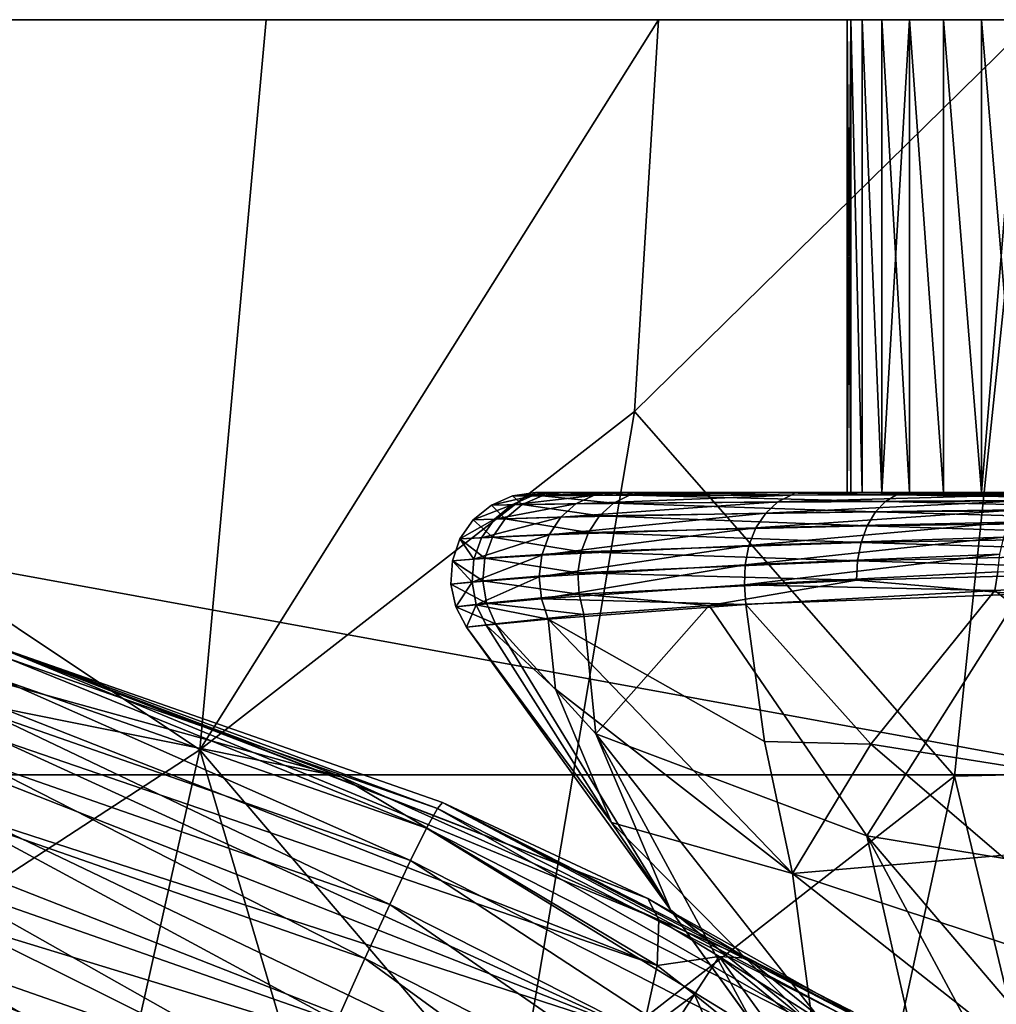
# Model space of a CAD drawing. Units: inches. Extents: x -7.3 to 7.3, y -14.2 to 0.
# Drawn here: x 2.1 to 4.4, y -2.3 to 0 of the extents above; entities that cross this region are included whole.
import ezdxf

# ---------------------------------------------------------------- set-up
doc = ezdxf.new("R2010")
doc.units = ezdxf.units.IN
doc.header["$MEASUREMENT"] = 0

msp = doc.modelspace()

# ---------------------------------------------------------------- linework, layer by layer
at = {"color": 31}
for points in [[(-7.2698, 0, 24.3095), (7.2225, 0, 22.083), (-7.2225, 0, 22.083)], [(-7.2698, 0, 24.3095), (7.2698, 0, 24.3095), (7.2225, 0, 22.083)], [(-7.1934, 0, 25.2228), (7.2698, 0, 24.3095), (-7.2698, 0, 24.3095)], [(-7.2225, 0, 22.083), (7.1417, 0, 19.8582), (-7.1417, 0, 19.8582)], [(-7.2225, 0, 22.083), (7.2225, 0, 22.083), (7.1417, 0, 19.8582)], [(-6.9421, 0, 26.1041), (7.2698, 0, 24.3095), (-7.1934, 0, 25.2228)], [(-7.1417, 0, 19.8582), (7.0274, 0, 17.6354), (-7.0274, 0, 17.6354)], [(-7.1417, 0, 19.8582), (7.1417, 0, 19.8582), (7.0274, 0, 17.6354)], [(-7.0274, 0, 17.6354), (6.8797, 0, 15.4148), (-6.8797, 0, 15.4148)], [(-7.0274, 0, 17.6354), (7.0274, 0, 17.6354), (6.8797, 0, 15.4148)], [(-6.5254, 0, 26.9203), (7.2698, 0, 24.3095), (-6.9421, 0, 26.1041)], [(-6.8797, 0, 15.4148), (6.7513, 0, 13.8012), (-6.7513, 0, 13.8012)], [(-6.8797, 0, 15.4148), (6.8797, 0, 15.4148), (6.7513, 0, 13.8012)], [(-6.7513, 0, 13.8012), (6.6052, 0, 12.189), (-6.6052, 0, 12.189)], [(-6.7513, 0, 13.8012), (6.7513, 0, 13.8012), (6.6052, 0, 12.189)], [(-6.6052, 0, 12.189), (4.2583, 0, 5.9313), (-6.4415, 0, 10.5787)], [(-6.6052, 0, 12.189), (4.3464, 0, 5.977), (4.2583, 0, 5.9313)], [(-6.6052, 0, 12.189), (6.2602, 0, 8.9697), (4.3464, 0, 5.977)], [(-6.6052, 0, 12.189), (6.4415, 0, 10.5787), (6.2602, 0, 8.9697)], [(-6.6052, 0, 12.189), (6.6052, 0, 12.189), (6.4415, 0, 10.5787)], [(-5.959, 0, 27.6407), (7.2698, 0, 24.3095), (-6.5254, 0, 26.9203)], [(-6.4415, 0, 10.5787), (4.2583, 0, 5.9313), (-6.2602, 0, 8.9697)], [(-6.2602, 0, 8.9697), (4.2583, 0, 5.9313), (-4.2583, 0, 5.9313)], [(-5.264, 0, 28.2382), (7.2698, 0, 24.3095), (-5.959, 0, 27.6407)], [(-5.6069, 0, 4.1328), (5.3505, 0, 2.5061), (-5.3505, 0, 2.5061)], [(-5.6069, 0, 4.1328), (5.6069, 0, 4.1328), (5.3505, 0, 2.5061)], [(-5.6069, 0, 4.1328), (4.5276, 0, 5.0273), (5.6069, 0, 4.1328)], [(-5.6069, 0, 4.1328), (4.438, 0, 5.0355), (4.5276, 0, 5.0273)], [(-5.6069, 0, 4.1328), (4.3464, 0, 5.0618), (4.438, 0, 5.0355)], [(-5.6069, 0, 4.1328), (4.2583, 0, 5.1075), (4.3464, 0, 5.0618)], [(-5.6069, 0, 4.1328), (4.1796, 0, 5.1714), (4.2583, 0, 5.1075)], [(-5.6069, 0, 4.1328), (4.1157, 0, 5.2501), (4.1796, 0, 5.1714)], [(-5.6069, 0, 4.1328), (4.07, 0, 5.3382), (4.1157, 0, 5.2501)], [(-5.6069, 0, 4.1328), (4.0436, 0, 5.4298), (4.07, 0, 5.3382)], [(-5.6069, 0, 4.1328), (4.0354, 0, 5.5194), (4.0436, 0, 5.4298)], [(-5.6069, 0, 4.1328), (4.0436, 0, 5.6089), (4.0354, 0, 5.5194)], [(-5.6069, 0, 4.1328), (4.07, 0, 5.7005), (4.0436, 0, 5.6089)], [(-5.6069, 0, 4.1328), (4.1157, 0, 5.7887), (4.07, 0, 5.7005)], [(-4.5276, 0, 5.0273), (4.1157, 0, 5.7887), (-5.6069, 0, 4.1328)], [(-5.3505, 0, 2.5061), (5.2287, 0, 1.7726), (-5.2287, 0, 1.7726)], [(-5.3505, 0, 2.5061), (5.3505, 0, 2.5061), (5.2287, 0, 1.7726)], [(-4.4668, 0, 28.6903), (7.2698, 0, 24.3095), (-5.264, 0, 28.2382)], [(-5.2287, 0, 1.7726), (5.1205, 0, 1.1382), (-5.1205, 0, 1.1382)], [(-5.2287, 0, 1.7726), (5.2287, 0, 1.7726), (5.1205, 0, 1.1382)], [(-5.1205, 0, 1.1382), (4.9614, 0, 0.2349), (-4.9614, 0, 0.2349)], [(-5.1205, 0, 1.1382), (5.1205, 0, 1.1382), (4.9614, 0, 0.2349)], [(-4.9614, 0, 0.2349), (4.9191, 0), (-4.9191, 0)], [(-4.9614, 0, 0.2349), (4.9614, 0, 0.2349), (4.9191, 0)], [(4.9191, -0.0002, 0), (-4.9191, 0), (4.9191, 0)], [(4.6539, -1.7511, 0.0863), (-4.9191, 0), (4.9191, -0.0002, 0)], [(4.6539, -1.7511, 0.0863), (-4.9191, -0.0002, 0), (-4.9191, 0)], [(-4.438, 0, 5.0355), (4.1157, 0, 5.7887), (-4.5276, 0, 5.0273)], [(-3.5974, 0, 28.98), (7.2698, 0, 24.3095), (-4.4668, 0, 28.6903)], [(-4.3464, 0, 5.0618), (4.1157, 0, 5.7887), (-4.438, 0, 5.0355)], [(-4.2583, 0, 5.1075), (4.1157, 0, 5.7887), (-4.3464, 0, 5.0618)], [(-4.1796, 0, 5.1714), (4.1157, 0, 5.7887), (-4.2583, 0, 5.1075)], [(-4.2583, 0, 5.9313), (4.1796, 0, 5.8674), (-4.1796, 0, 5.8674)], [(-4.2583, 0, 5.9313), (4.2583, 0, 5.9313), (4.1796, 0, 5.8674)], [(-4.1157, 0, 5.2501), (4.1157, 0, 5.7887), (-4.1796, 0, 5.1714)], [(-4.1796, 0, 5.8674), (4.1157, 0, 5.7887), (-4.1157, 0, 5.7887)], [(-4.1796, 0, 5.8674), (4.1796, 0, 5.8674), (4.1157, 0, 5.7887)], [(-4.07, 0, 5.3382), (4.1157, 0, 5.7887), (-4.1157, 0, 5.2501)], [(-4.1157, 0, 5.7887), (4.1157, 0, 5.7887), (-4.07, 0, 5.7005)], [(-4.0436, 0, 5.4298), (4.1157, 0, 5.7887), (-4.07, 0, 5.3382)], [(-4.07, 0, 5.7005), (4.1157, 0, 5.7887), (-4.0436, 0, 5.6089)], [(-4.0354, 0, 5.5194), (4.1157, 0, 5.7887), (-4.0436, 0, 5.4298)], [(-4.0436, 0, 5.6089), (4.1157, 0, 5.7887), (-4.0354, 0, 5.5194)], [(-2.6883, 0, 29.0965), (7.2698, 0, 24.3095), (-3.5974, 0, 28.98)], [(0, 0, 29.1373), (7.2698, 0, 24.3095), (-2.6883, 0, 29.0965)], [(2.6883, 0, 29.0965), (7.2698, 0, 24.3095), (0, 0, 29.1373)], [(0, 0, 29.1373), (2.5346, -1.6935, 29.1011), (2.6883, 0, 29.0965)], [(2.5346, -1.6935, 29.1011), (0, 0, 29.1373), (0, -3.3466, 29.1373)], [(3.5974, 0, 28.98), (7.2698, 0, 24.3095), (2.6883, 0, 29.0965)], [(4.4668, 0, 28.6903), (7.2698, 0, 24.3095), (3.5974, 0, 28.98)], [(4.0436, -1.0969, 5.4298), (4.0354, 0, 5.5194), (4.0354, -1.0969, 5.5194)], [(4.0354, -1.0969, 5.5194), (4.0436, 0, 5.6089), (4.0436, -1.0969, 5.6089)], [(4.0354, -1.0969, 5.5194), (4.0354, 0, 5.5194), (4.0436, 0, 5.6089)], [(4.0354, 0, 5.5194), (4.0436, -1.0969, 5.4298), (4.0436, 0, 5.4298)], [(4.07, -1.0969, 5.7005), (4.0436, 0, 5.6089), (4.07, 0, 5.7005)], [(4.0436, -1.0969, 5.6089), (4.0436, 0, 5.6089), (4.07, -1.0969, 5.7005)], [(4.0436, 0, 5.4298), (4.07, -1.0969, 5.3382), (4.07, 0, 5.3382)], [(4.0436, 0, 5.4298), (4.0436, -1.0969, 5.4298), (4.07, -1.0969, 5.3382)], [(4.1157, -1.0969, 5.7887), (4.07, 0, 5.7005), (4.1157, 0, 5.7887)], [(4.07, -1.0969, 5.7005), (4.07, 0, 5.7005), (4.1157, -1.0969, 5.7887)], [(4.07, 0, 5.3382), (4.1157, -1.0969, 5.2501), (4.1157, 0, 5.2501)], [(4.07, 0, 5.3382), (4.07, -1.0969, 5.3382), (4.1157, -1.0969, 5.2501)], [(4.1157, -1.0969, 5.7887), (4.1796, 0, 5.8674), (4.1796, -1.0969, 5.8674)], [(4.1157, -1.0969, 5.7887), (4.1157, 0, 5.7887), (4.1796, 0, 5.8674)], [(4.1157, 0, 5.2501), (4.1796, -1.0969, 5.1714), (4.1796, 0, 5.1714)], [(4.1157, 0, 5.2501), (4.1157, -1.0969, 5.2501), (4.1796, -1.0969, 5.1714)], [(4.2583, -1.0969, 5.9313), (4.1796, 0, 5.8674), (4.2583, 0, 5.9313)], [(4.1796, -1.0969, 5.8674), (4.1796, 0, 5.8674), (4.2583, -1.0969, 5.9313)], [(4.1796, 0, 5.1714), (4.2583, -1.0969, 5.1075), (4.2583, 0, 5.1075)], [(4.1796, 0, 5.1714), (4.1796, -1.0969, 5.1714), (4.2583, -1.0969, 5.1075)], [(4.3464, -1.0969, 5.977), (4.2583, 0, 5.9313), (4.3464, 0, 5.977)], [(4.2583, -1.0969, 5.9313), (4.2583, 0, 5.9313), (4.3464, -1.0969, 5.977)], [(4.2583, 0, 5.1075), (4.3464, -1.0969, 5.0618), (4.3464, 0, 5.0618)], [(4.2583, 0, 5.1075), (4.2583, -1.0969, 5.1075), (4.3464, -1.0969, 5.0618)], [(4.3464, 0, 5.977), (6.2602, 0, 8.9697), (4.438, 0, 6.0033)], [(4.3464, -1.0969, 5.977), (4.438, 0, 6.0033), (4.438, -1.0969, 6.0033)], [(4.3464, -1.0969, 5.977), (4.3464, 0, 5.977), (4.438, 0, 6.0033)], [(4.3464, 0, 5.0618), (4.438, -1.0969, 5.0355), (4.438, 0, 5.0355)], [(4.3464, 0, 5.0618), (4.3464, -1.0969, 5.0618), (4.438, -1.0969, 5.0355)], [(4.6539, -1.7511, 0.0863), (-4.6539, -1.7511, 0.0863), (-4.9191, -0.0002, 0)], [(2.5346, -1.6935, 29.1011), (3.5974, 0, 28.98), (2.6883, 0, 29.0965)], [(3.542, -0.9085, 28.9832), (3.5974, 0, 28.98), (2.5346, -1.6935, 29.1011)], [(3.542, -0.9085, 28.9832), (4.2838, -1.7543, 28.7146), (4.4668, 0, 28.6903)], [(3.5974, 0, 28.98), (3.542, -0.9085, 28.9832), (4.4668, 0, 28.6903)], [(4.2838, -1.7543, 28.7146), (4.695, -1.7445, 28.5152), (4.4668, 0, 28.6903)], [(3.2645, -2.5498, 28.9993), (3.542, -0.9085, 28.9832), (2.5346, -1.6935, 29.1011)], [(3.542, -0.9085, 28.9832), (3.2645, -2.5498, 28.9993), (4.2838, -1.7543, 28.7146)], [(3.3049, -1.1041, 5.1504), (3.2102, -1.126, 5.5195), (3.2577, -1.1251, 5.138)], [(3.3049, -1.1041, 5.1504), (3.2595, -1.1045, 5.5195), (3.2102, -1.126, 5.5195)], [(3.2595, -1.1045, 5.5195), (3.2817, -1.1246, 5.9892), (3.2102, -1.126, 5.5195)], [(3.4469, -1.1036, 4.8183), (3.2577, -1.1251, 5.138), (3.4061, -1.123, 4.7943)], [(3.2577, -1.1251, 5.138), (3.4469, -1.1036, 4.8183), (3.3049, -1.1041, 5.1504)], [(3.3049, -1.1041, 5.1504), (3.3126, -1.0969, 5.5196), (3.2595, -1.1045, 5.5195)], [(3.375, -1.0969, 5.9508), (3.2595, -1.1045, 5.5195), (3.3126, -1.0969, 5.5196)], [(3.375, -1.0969, 5.9508), (3.3278, -1.104, 5.9743), (3.2595, -1.1045, 5.5195)], [(3.2595, -1.1045, 5.5195), (3.3278, -1.104, 5.9743), (3.2817, -1.1246, 5.9892)], [(3.3278, -1.104, 5.9743), (3.4932, -1.1215, 6.3863), (3.2817, -1.1246, 5.9892)], [(3.3049, -1.1041, 5.1504), (3.3543, -1.0969, 5.1698), (3.3126, -1.0969, 5.5196)], [(3.3049, -1.1041, 5.1504), (3.4833, -1.0969, 4.8566), (3.3543, -1.0969, 5.1698)], [(3.4469, -1.1036, 4.8183), (3.4833, -1.0969, 4.8566), (3.3049, -1.1041, 5.1504)], [(4.0354, -1.0969, 5.5194), (3.375, -1.0969, 5.9508), (3.3126, -1.0969, 5.5196)], [(3.3543, -1.0969, 5.1698), (4.0354, -1.0969, 5.5194), (3.3126, -1.0969, 5.5196)], [(3.5605, -1.0969, 6.3167), (3.3278, -1.104, 5.9743), (3.375, -1.0969, 5.9508)], [(3.5605, -1.0969, 6.3167), (3.5306, -1.1031, 6.3594), (3.3278, -1.104, 5.9743)], [(3.4932, -1.1215, 6.3863), (3.3278, -1.104, 5.9743), (3.5306, -1.1031, 6.3594)], [(3.3543, -1.0969, 5.1698), (4.0436, -1.0969, 5.4298), (4.0354, -1.0969, 5.5194)], [(3.3543, -1.0969, 5.1698), (4.07, -1.0969, 5.3382), (4.0436, -1.0969, 5.4298)], [(3.4833, -1.0969, 4.8566), (4.07, -1.0969, 5.3382), (3.3543, -1.0969, 5.1698)], [(3.8741, -1.1185, 4.2132), (3.3711, -1.1541, 4.7736), (3.8463, -1.1445, 4.1865)], [(3.3711, -1.1541, 4.7736), (3.8741, -1.1185, 4.2132), (3.4061, -1.123, 4.7943)], [(4.0436, -1.0969, 5.6089), (3.375, -1.0969, 5.9508), (4.0354, -1.0969, 5.5194)], [(4.07, -1.0969, 5.7005), (3.375, -1.0969, 5.9508), (4.0436, -1.0969, 5.6089)], [(4.07, -1.0969, 5.7005), (3.5605, -1.0969, 6.3167), (3.375, -1.0969, 5.9508)], [(3.9055, -1.1024, 4.2435), (3.4061, -1.123, 4.7943), (3.8741, -1.1185, 4.2132)], [(3.4061, -1.123, 4.7943), (3.9055, -1.1024, 4.2435), (3.4469, -1.1036, 4.8183)], [(3.4469, -1.1036, 4.8183), (3.6827, -1.0969, 4.5688), (3.4833, -1.0969, 4.8566)], [(3.9055, -1.1024, 4.2435), (3.6827, -1.0969, 4.5688), (3.4469, -1.1036, 4.8183)], [(3.4833, -1.0969, 4.8566), (4.1157, -1.0969, 5.2501), (4.07, -1.0969, 5.3382)], [(3.6827, -1.0969, 4.5688), (4.1157, -1.0969, 5.2501), (3.4833, -1.0969, 4.8566)], [(3.5306, -1.1031, 6.3594), (4.1236, -1.1171, 7.0088), (3.4932, -1.1215, 6.3863)], [(4.1007, -1.1414, 7.0388), (3.4932, -1.1215, 6.3863), (4.1236, -1.1171, 7.0088)], [(3.8306, -1.0969, 6.6358), (3.5306, -1.1031, 6.3594), (3.5605, -1.0969, 6.3167)], [(3.8306, -1.0969, 6.6358), (4.1493, -1.102, 6.9752), (3.5306, -1.1031, 6.3594)], [(4.1236, -1.1171, 7.0088), (3.5306, -1.1031, 6.3594), (4.1493, -1.102, 6.9752)], [(4.1157, -1.0969, 5.7887), (3.5605, -1.0969, 6.3167), (4.07, -1.0969, 5.7005)], [(4.1796, -1.0969, 5.8674), (3.5605, -1.0969, 6.3167), (4.1157, -1.0969, 5.7887)], [(4.1796, -1.0969, 5.8674), (3.8306, -1.0969, 6.6358), (3.5605, -1.0969, 6.3167)], [(3.9055, -1.1024, 4.2435), (3.9163, -1.0969, 4.2989), (3.6827, -1.0969, 4.5688)], [(3.6827, -1.0969, 4.5688), (4.1796, -1.0969, 5.1714), (4.1157, -1.0969, 5.2501)], [(3.6827, -1.0969, 4.5688), (4.2583, -1.0969, 5.1075), (4.1796, -1.0969, 5.1714)], [(3.9163, -1.0969, 4.2989), (4.2583, -1.0969, 5.1075), (3.6827, -1.0969, 4.5688)], [(4.147, -1.0969, 6.917), (4.1493, -1.102, 6.9752), (3.8306, -1.0969, 6.6358)], [(4.2583, -1.0969, 5.9313), (3.8306, -1.0969, 6.6358), (4.1796, -1.0969, 5.8674)], [(4.3464, -1.0969, 5.977), (3.8306, -1.0969, 6.6358), (4.2583, -1.0969, 5.9313)], [(4.3464, -1.0969, 5.977), (4.147, -1.0969, 6.917), (3.8306, -1.0969, 6.6358)], [(4.4522, -1.1148, 3.7183), (3.8463, -1.1445, 4.1865), (4.4308, -1.1364, 3.689)], [(3.8463, -1.1445, 4.1865), (4.4522, -1.1148, 3.7183), (3.8741, -1.1185, 4.2132)], [(4.476, -1.1014, 3.7506), (3.8741, -1.1185, 4.2132), (4.4522, -1.1148, 3.7183)], [(3.8741, -1.1185, 4.2132), (4.476, -1.1014, 3.7506), (3.9055, -1.1024, 4.2435)], [(3.9055, -1.1024, 4.2435), (4.4599, -1.0969, 3.8148), (3.9163, -1.0969, 4.2989)], [(4.476, -1.1014, 3.7506), (4.4599, -1.0969, 3.8148), (3.9055, -1.1024, 4.2435)], [(3.9163, -1.0969, 4.2989), (4.3464, -1.0969, 5.0618), (4.2583, -1.0969, 5.1075)], [(4.4599, -1.0969, 3.8148), (4.3464, -1.0969, 5.0618), (3.9163, -1.0969, 4.2989)], [(4.1236, -1.1171, 7.0088), (4.8917, -1.1357, 7.4974), (4.1007, -1.1414, 7.0388)], [(4.1493, -1.102, 6.9752), (4.9063, -1.1145, 7.4645), (4.1236, -1.1171, 7.0088)], [(4.8917, -1.1357, 7.4974), (4.1236, -1.1171, 7.0088), (4.9063, -1.1145, 7.4645)], [(4.8859, -1.0969, 7.366), (4.1493, -1.102, 6.9752), (4.147, -1.0969, 6.917)], [(4.438, -1.0969, 6.0033), (4.147, -1.0969, 6.917), (4.3464, -1.0969, 5.977)], [(4.5276, -1.0969, 6.0115), (4.147, -1.0969, 6.917), (4.438, -1.0969, 6.0033)], [(4.5276, -1.0969, 6.0115), (4.8859, -1.0969, 7.366), (4.147, -1.0969, 6.917)], [(4.8859, -1.0969, 7.366), (4.9224, -1.1014, 7.4282), (4.1493, -1.102, 6.9752)], [(4.9063, -1.1145, 7.4645), (4.1493, -1.102, 6.9752), (4.9224, -1.1014, 7.4282)], [(4.4599, -1.0969, 3.8148), (4.438, -1.0969, 5.0355), (4.3464, -1.0969, 5.0618)], [(3.2577, -1.1251, 5.138), (3.1684, -1.1598, 5.5194), (3.2176, -1.1584, 5.1275)], [(3.2577, -1.1251, 5.138), (3.2102, -1.126, 5.5195), (3.1684, -1.1598, 5.5194)], [(3.2102, -1.126, 5.5195), (3.2424, -1.1573, 6.0019), (3.1684, -1.1598, 5.5194)], [(3.2102, -1.126, 5.5195), (3.2817, -1.1246, 5.9892), (3.2424, -1.1573, 6.0019)], [(3.4061, -1.123, 4.7943), (3.2176, -1.1584, 5.1275), (3.3711, -1.1541, 4.7736)], [(3.2176, -1.1584, 5.1275), (3.4061, -1.123, 4.7943), (3.2577, -1.1251, 5.138)], [(3.2817, -1.1246, 5.9892), (3.4607, -1.1507, 6.4096), (3.2424, -1.1573, 6.0019)], [(3.4607, -1.1507, 6.4096), (3.2817, -1.1246, 5.9892), (3.4932, -1.1215, 6.3863)], [(3.4932, -1.1215, 6.3863), (4.1007, -1.1414, 7.0388), (3.4607, -1.1507, 6.4096)], [(4.0817, -1.1737, 7.0636), (3.4607, -1.1507, 6.4096), (4.1007, -1.1414, 7.0388)], [(4.4308, -1.1364, 3.689), (3.8236, -1.1787, 4.1647), (4.4125, -1.1653, 3.6642)], [(3.8236, -1.1787, 4.1647), (4.4308, -1.1364, 3.689), (3.8463, -1.1445, 4.1865)], [(4.1007, -1.1414, 7.0388), (4.8792, -1.1641, 7.5255), (4.0817, -1.1737, 7.0636)], [(4.8792, -1.1641, 7.5255), (4.1007, -1.1414, 7.0388), (4.8917, -1.1357, 7.4974)], [(3.2176, -1.1584, 5.1275), (3.1374, -1.204, 5.5194), (3.1876, -1.2016, 5.1197)], [(3.2176, -1.1584, 5.1275), (3.1684, -1.1598, 5.5194), (3.1374, -1.204, 5.5194)], [(3.1684, -1.1598, 5.5194), (3.2128, -1.1998, 6.0114), (3.1374, -1.204, 5.5194)], [(3.1684, -1.1598, 5.5194), (3.2424, -1.1573, 6.0019), (3.2128, -1.1998, 6.0114)], [(3.3711, -1.1541, 4.7736), (3.1876, -1.2016, 5.1197), (3.3441, -1.1945, 4.7577)], [(3.1876, -1.2016, 5.1197), (3.3711, -1.1541, 4.7736), (3.2176, -1.1584, 5.1275)], [(3.2424, -1.1573, 6.0019), (3.4352, -1.189, 6.428), (3.2128, -1.1998, 6.0114)], [(3.4352, -1.189, 6.428), (3.2424, -1.1573, 6.0019), (3.4607, -1.1507, 6.4096)], [(3.8463, -1.1445, 4.1865), (3.3441, -1.1945, 4.7577), (3.8236, -1.1787, 4.1647)], [(3.3441, -1.1945, 4.7577), (3.8463, -1.1445, 4.1865), (3.3711, -1.1541, 4.7736)], [(3.4607, -1.1507, 6.4096), (4.0817, -1.1737, 7.0636), (3.4352, -1.189, 6.428)], [(4.8695, -1.1983, 7.5475), (4.0817, -1.1737, 7.0636), (4.8792, -1.1641, 7.5255)], [(3.8236, -1.1787, 4.1647), (3.327, -1.2417, 4.7477), (3.8074, -1.2193, 4.1491)], [(3.327, -1.2417, 4.7477), (3.8236, -1.1787, 4.1647), (3.3441, -1.1945, 4.7577)], [(4.0676, -1.2122, 7.082), (3.4352, -1.189, 6.428), (4.0817, -1.1737, 7.0636)], [(4.4125, -1.1653, 3.6642), (3.8074, -1.2193, 4.1491), (4.3983, -1.2001, 3.6449)], [(3.8074, -1.2193, 4.1491), (4.4125, -1.1653, 3.6642), (3.8236, -1.1787, 4.1647)], [(4.0817, -1.1737, 7.0636), (4.8695, -1.1983, 7.5475), (4.0676, -1.2122, 7.082)], [(3.1699, -1.2515, 5.115), (3.1374, -1.204, 5.5194), (3.1199, -1.255, 5.5194)], [(3.1374, -1.204, 5.5194), (3.195, -1.249, 6.0172), (3.1199, -1.255, 5.5194)], [(3.1374, -1.204, 5.5194), (3.2128, -1.1998, 6.0114), (3.195, -1.249, 6.0172)], [(3.1876, -1.2016, 5.1197), (3.1374, -1.204, 5.5194), (3.1699, -1.2515, 5.115)], [(3.3441, -1.1945, 4.7577), (3.1699, -1.2515, 5.115), (3.327, -1.2417, 4.7477)], [(3.1699, -1.2515, 5.115), (3.3441, -1.1945, 4.7577), (3.1876, -1.2016, 5.1197)], [(3.2128, -1.1998, 6.0114), (3.4182, -1.2339, 6.4402), (3.195, -1.249, 6.0172)], [(3.4182, -1.2339, 6.4402), (3.2128, -1.1998, 6.0114), (3.4352, -1.189, 6.428)], [(3.4352, -1.189, 6.428), (4.0676, -1.2122, 7.082), (3.4182, -1.2339, 6.4402)], [(4.3983, -1.2001, 3.6449), (3.7985, -1.2641, 4.1405), (4.3888, -1.2392, 3.632)], [(3.7985, -1.2641, 4.1405), (4.3983, -1.2001, 3.6449), (3.8074, -1.2193, 4.1491)], [(4.8629, -1.2368, 7.5624), (4.0676, -1.2122, 7.082), (4.8695, -1.1983, 7.5475)], [(3.8074, -1.2193, 4.1491), (3.321, -1.2923, 4.7441), (3.7985, -1.2641, 4.1405)], [(3.321, -1.2923, 4.7441), (3.8074, -1.2193, 4.1491), (3.327, -1.2417, 4.7477)], [(4.0592, -1.2549, 7.093), (3.4182, -1.2339, 6.4402), (4.0676, -1.2122, 7.082)], [(4.0676, -1.2122, 7.082), (4.8629, -1.2368, 7.5624), (4.0592, -1.2549, 7.093)], [(3.1657, -1.3045, 5.1139), (3.1199, -1.255, 5.5194), (3.1166, -1.3088, 5.5194)], [(3.1199, -1.255, 5.5194), (3.1902, -1.3014, 6.0187), (3.1166, -1.3088, 5.5194)], [(3.1199, -1.255, 5.5194), (3.195, -1.249, 6.0172), (3.1902, -1.3014, 6.0187)], [(3.1699, -1.2515, 5.115), (3.1199, -1.255, 5.5194), (3.1657, -1.3045, 5.1139)], [(3.327, -1.2417, 4.7477), (3.1657, -1.3045, 5.1139), (3.321, -1.2923, 4.7441)], [(3.1657, -1.3045, 5.1139), (3.327, -1.2417, 4.7477), (3.1699, -1.2515, 5.115)], [(3.195, -1.249, 6.0172), (3.4109, -1.2826, 6.4454), (3.1902, -1.3014, 6.0187)], [(3.4109, -1.2826, 6.4454), (3.195, -1.249, 6.0172), (3.4182, -1.2339, 6.4402)], [(3.4182, -1.2339, 6.4402), (4.0592, -1.2549, 7.093), (3.4109, -1.2826, 6.4454)], [(4.0569, -1.2996, 7.096), (3.4109, -1.2826, 6.4454), (4.0592, -1.2549, 7.093)], [(4.3888, -1.2392, 3.632), (3.7974, -1.3106, 4.1394), (4.3845, -1.2808, 3.6261)], [(3.7974, -1.3106, 4.1394), (4.3888, -1.2392, 3.632), (3.7985, -1.2641, 4.1405)], [(4.0592, -1.2549, 7.093), (4.8597, -1.2779, 7.5695), (4.0569, -1.2996, 7.096)], [(4.8597, -1.2779, 7.5695), (4.0592, -1.2549, 7.093), (4.8629, -1.2368, 7.5624)], [(3.3264, -1.3431, 4.7473), (3.7985, -1.2641, 4.1405), (3.321, -1.2923, 4.7441)], [(3.7985, -1.2641, 4.1405), (3.3264, -1.3431, 4.7473), (3.7974, -1.3106, 4.1394)], [(4.8597, -1.2779, 7.5695), (4.4351, -1.3321, 7.347), (4.0569, -1.2996, 7.096)], [(3.1166, -1.3088, 5.5194), (3.1902, -1.3014, 6.0187), (3.1989, -1.3533, 6.0159)], [(3.1754, -1.3567, 5.1165), (3.321, -1.2923, 4.7441), (3.1657, -1.3045, 5.1139)], [(3.321, -1.2923, 4.7441), (3.1754, -1.3567, 5.1165), (3.3264, -1.3431, 4.7473)], [(3.4137, -1.3321, 6.4434), (3.1902, -1.3014, 6.0187), (3.4109, -1.2826, 6.4454)], [(3.1902, -1.3014, 6.0187), (3.4137, -1.3321, 6.4434), (3.1989, -1.3533, 6.0159)], [(3.4109, -1.2826, 6.4454), (4.0569, -1.2996, 7.096), (3.4137, -1.3321, 6.4434)], [(4.0569, -1.2996, 7.096), (3.7152, -1.3587, 6.7833), (3.4137, -1.3321, 6.4434)], [(4.0569, -1.2996, 7.096), (4.4351, -1.3321, 7.347), (3.7152, -1.3587, 6.7833)], [(4.3771, -1.3235, 3.6339), (4.3845, -1.2808, 3.6261), (3.7974, -1.3106, 4.1394)], [(5.059, -1.2869, 3.2135), (4.3845, -1.2808, 3.6261), (4.3771, -1.3235, 3.6339)], [(4.3771, -1.3235, 3.6339), (5.0068, -1.8263, 3.2216), (5.059, -1.2869, 3.2135)], [(1.2961, -1.322, 7.5177), (2.862, -1.756, 7.567), (2.084, -1.4619, 7.8921)], [(2.862, -1.756, 7.567), (1.2961, -1.322, 7.5177), (2.0774, -1.5978, 7.1819)], [(3.1657, -1.3045, 5.1139), (3.1166, -1.3088, 5.5194), (3.1278, -1.3614, 5.5194)], [(3.1166, -1.3088, 5.5194), (3.1989, -1.3533, 6.0159), (3.1278, -1.3614, 5.5194)], [(3.1657, -1.3045, 5.1139), (3.1278, -1.3614, 5.5194), (3.1754, -1.3567, 5.1165)], [(3.7999, -1.3563, 4.1505), (3.7974, -1.3106, 4.1394), (3.3264, -1.3431, 4.7473)], [(4.3771, -1.3235, 3.6339), (3.7974, -1.3106, 4.1394), (3.7999, -1.3563, 4.1505)], [(3.7999, -1.3563, 4.1505), (4.0902, -1.6799, 3.9946), (4.3771, -1.3235, 3.6339)], [(4.0902, -1.6799, 3.9946), (5.0068, -1.8263, 3.2216), (4.3771, -1.3235, 3.6339)], [(3.3418, -1.3906, 4.7589), (3.3264, -1.3431, 4.7473), (3.1754, -1.3567, 5.1165)], [(3.4137, -1.3321, 6.4434), (3.425, -1.3792, 6.4322), (3.1989, -1.3533, 6.0159)], [(3.7999, -1.3563, 4.1505), (3.3264, -1.3431, 4.7473), (3.3418, -1.3906, 4.7589)], [(3.4137, -1.3321, 6.4434), (3.7152, -1.3587, 6.7833), (3.425, -1.3792, 6.4322)], [(4.0804, -1.8929, 6.8727), (3.7152, -1.3587, 6.7833), (4.4351, -1.3321, 7.347)], [(4.0804, -1.8929, 6.8727), (4.4351, -1.3321, 7.347), (4.8734, -2.0232, 7.4368)], [(3.1278, -1.3614, 5.5194), (3.1989, -1.3533, 6.0159), (3.2202, -1.4009, 6.0087)], [(3.1754, -1.3567, 5.1165), (3.1278, -1.3614, 5.5194), (3.1529, -1.4089, 5.5194)], [(3.1278, -1.3614, 5.5194), (3.2202, -1.4009, 6.0087), (3.1529, -1.4089, 5.5194)], [(3.1754, -1.3567, 5.1165), (3.1529, -1.4089, 5.5194), (3.1983, -1.4043, 5.1226)], [(3.3418, -1.3906, 4.7589), (3.1754, -1.3567, 5.1165), (3.1983, -1.4043, 5.1226)], [(3.1989, -1.3533, 6.0159), (3.425, -1.3792, 6.4322), (3.2202, -1.4009, 6.0087)], [(3.3418, -1.3906, 4.7589), (3.8436, -1.6737, 4.2751), (3.7999, -1.3563, 4.1505)], [(3.4526, -1.656, 6.1715), (3.425, -1.3792, 6.4322), (3.7152, -1.3587, 6.7833)], [(3.4526, -1.656, 6.1715), (3.7152, -1.3587, 6.7833), (4.0804, -1.8929, 6.8727)], [(3.8436, -1.6737, 4.2751), (4.0902, -1.6799, 3.9946), (3.7999, -1.3563, 4.1505)], [(3.1983, -1.4043, 5.1226), (3.3587, -1.5527, 4.9469), (3.3418, -1.3906, 4.7589)], [(3.4526, -1.656, 6.1715), (3.2202, -1.4009, 6.0087), (3.425, -1.3792, 6.4322)], [(3.908, -1.9799, 4.4106), (3.3418, -1.3906, 4.7589), (3.3587, -1.5527, 4.9469)], [(3.8436, -1.6737, 4.2751), (3.3418, -1.3906, 4.7589), (3.908, -1.9799, 4.4106)], [(3.2202, -1.4009, 6.0087), (3.6252, -2.0643, 5.5194), (3.1529, -1.4089, 5.5194)], [(3.1529, -1.4089, 5.5194), (3.4886, -1.862, 5.3197), (3.1983, -1.4043, 5.1226)], [(3.6252, -2.0643, 5.5194), (3.4886, -1.862, 5.3197), (3.1529, -1.4089, 5.5194)], [(3.1983, -1.4043, 5.1226), (3.4886, -1.862, 5.3197), (3.3587, -1.5527, 4.9469)], [(3.4526, -1.656, 6.1715), (3.6252, -2.0643, 5.5194), (3.2202, -1.4009, 6.0087)], [(2.0884, -1.481, 24.107), (3.0602, -1.8747, 24.3072), (2.0714, -1.5294, 24.284)], [(3.5726, -2.0383, 7.9926), (2.0964, -1.4653, 23.9236), (2.084, -1.4619, 7.8921)], [(2.084, -1.4619, 7.8921), (3.5987, -2.0879, 7.6397), (3.5726, -2.0383, 7.9926)], [(2.862, -1.756, 7.567), (3.5987, -2.0879, 7.6397), (2.084, -1.4619, 7.8921)], [(2.0884, -1.481, 24.107), (2.0964, -1.4653, 23.9236), (3.0851, -1.8295, 24.1299)], [(3.0602, -1.8747, 24.3072), (2.0884, -1.481, 24.107), (3.0851, -1.8295, 24.1299)], [(3.0851, -1.8295, 24.1299), (2.0964, -1.4653, 23.9236), (3.0968, -1.8157, 23.9461)], [(3.5726, -2.0383, 7.9926), (3.0968, -1.8157, 23.9461), (2.0964, -1.4653, 23.9236)], [(2.0714, -1.5294, 24.284), (3.023, -1.9497, 24.4718), (2.0461, -1.6088, 24.4484)], [(3.023, -1.9497, 24.4718), (2.0714, -1.5294, 24.284), (3.0602, -1.8747, 24.3072)], [(3.4886, -1.862, 5.3197), (3.908, -1.9799, 4.4106), (3.3587, -1.5527, 4.9469)], [(2.0774, -1.5978, 7.1819), (2.0651, -1.6683, 7.0202), (3.5945, -2.1938, 7.2984)], [(2.862, -1.756, 7.567), (2.0774, -1.5978, 7.1819), (3.5945, -2.1938, 7.2984)], [(2.0461, -1.6088, 24.4484), (2.9747, -2.0519, 24.6179), (2.0134, -1.7164, 24.5944)], [(2.9747, -2.0519, 24.6179), (2.0461, -1.6088, 24.4484), (3.023, -1.9497, 24.4718)], [(3.8166, -2.3289, 5.5883), (3.6252, -2.0643, 5.5194), (3.4526, -1.656, 6.1715)], [(3.4526, -1.656, 6.1715), (4.26, -2.6847, 6.4425), (3.8166, -2.3289, 5.5883)], [(4.26, -2.6847, 6.4425), (3.4526, -1.656, 6.1715), (4.0804, -1.8929, 6.8727)], [(3.5602, -2.3523, 6.98), (2.0651, -1.6683, 7.0202), (2.0477, -1.7574, 6.8571)], [(2.0651, -1.6683, 7.0202), (3.5602, -2.3523, 6.98), (3.5945, -2.1938, 7.2984)], [(4.0902, -1.6799, 3.9946), (3.8436, -1.6737, 4.2751), (3.908, -1.9799, 4.4106)], [(4.3913, -1.9387, 3.7811), (4.0902, -1.6799, 3.9946), (3.908, -1.9799, 4.4106)], [(5.0068, -1.8263, 3.2216), (4.0902, -1.6799, 3.9946), (4.3913, -1.9387, 3.7811)], [(2.5346, -1.6935, 29.1011), (0, -3.3466, 29.1373), (2.1579, -3.377, 29.1111)], [(3.0464, -3.4243, 29.0078), (2.5346, -1.6935, 29.1011), (2.1579, -3.377, 29.1111)], [(3.0464, -3.4243, 29.0078), (3.2645, -2.5498, 28.9993), (2.5346, -1.6935, 29.1011)], [(2.0134, -1.7164, 24.5944), (2.9171, -2.1775, 24.7404), (1.9745, -1.8485, 24.7168)], [(2.9171, -2.1775, 24.7404), (2.0134, -1.7164, 24.5944), (2.9747, -2.0519, 24.6179)], [(4.1688, -3.3747, 0.1663), (-4.6539, -1.7511, 0.0863), (4.6539, -1.7511, 0.0863)], [(4.1688, -3.3747, 0.1663), (-4.1688, -3.3747, 0.1663), (-4.6539, -1.7511, 0.0863)], [(2.0477, -1.7574, 6.8571), (2.0272, -1.8552, 6.7112), (3.5602, -2.3523, 6.98)], [(3.5987, -2.0879, 7.6397), (2.862, -1.756, 7.567), (3.5945, -2.1938, 7.2984)], [(4.2838, -1.7543, 28.7146), (3.2645, -2.5498, 28.9993), (3.91, -3.4807, 28.7402)], [(4.7143, -3.5447, 28.3099), (4.2838, -1.7543, 28.7146), (3.91, -3.4807, 28.7402)], [(4.6539, -1.7511, 0.0863), (4.1688, -5.5332, 2.6053), (4.1688, -3.3747, 0.1663)], [(4.6539, -1.7511, 0.0863), (4.6397, -4.2402, 2.6867), (4.1688, -5.5332, 2.6053)], [(4.2838, -1.7543, 28.7146), (4.7143, -3.5447, 28.3099), (4.695, -1.7445, 28.5152)], [(3.0851, -1.8295, 24.1299), (3.0968, -1.8157, 23.9461), (4.026, -2.3085, 24.1613)], [(4.026, -2.3085, 24.1613), (3.0968, -1.8157, 23.9461), (4.0409, -2.2971, 23.977)], [(4.1227, -2.3467, 10.5918), (3.0968, -1.8157, 23.9461), (3.5726, -2.0383, 7.9926)], [(4.1227, -2.3467, 10.5918), (4.0409, -2.2971, 23.977), (3.0968, -1.8157, 23.9461)], [(1.9745, -1.8485, 24.7168), (2.8521, -2.3224, 24.8348), (1.9306, -2.0004, 24.8115)], [(2.8521, -2.3224, 24.8348), (1.9745, -1.8485, 24.7168), (2.9171, -2.1775, 24.7404)], [(3.0851, -1.8295, 24.1299), (3.9937, -2.3494, 24.3391), (3.0602, -1.8747, 24.3072)], [(3.0851, -1.8295, 24.1299), (4.026, -2.3085, 24.1613), (3.9937, -2.3494, 24.3391)], [(3.4968, -2.5582, 6.695), (2.0272, -1.8552, 6.7112), (2.0014, -1.9715, 6.5676)], [(2.0272, -1.8552, 6.7112), (3.4968, -2.5582, 6.695), (3.5602, -2.3523, 6.98)], [(3.6252, -2.0643, 5.5194), (3.9551, -2.3339, 4.7396), (3.4886, -1.862, 5.3197)], [(3.908, -1.9799, 4.4106), (3.4886, -1.862, 5.3197), (3.9551, -2.3339, 4.7396)], [(3.0602, -1.8747, 24.3072), (3.9452, -2.4184, 24.504), (3.023, -1.9497, 24.4718)], [(3.0602, -1.8747, 24.3072), (3.9937, -2.3494, 24.3391), (3.9452, -2.4184, 24.504)], [(4.0804, -1.8929, 6.8727), (4.5705, -2.8053, 6.7959), (4.26, -2.6847, 6.4425)], [(4.9321, -2.893, 7.1069), (4.0804, -1.8929, 6.8727), (4.8734, -2.0232, 7.4368)], [(4.5705, -2.8053, 6.7959), (4.0804, -1.8929, 6.8727), (4.9321, -2.893, 7.1069)], [(4.966, -2.3298, 3.3005), (4.3913, -1.9387, 3.7811), (3.908, -1.9799, 4.4106)], [(3.023, -1.9497, 24.4718), (3.8822, -2.513, 24.6503), (2.9747, -2.0519, 24.6179)], [(3.023, -1.9497, 24.4718), (3.9452, -2.4184, 24.504), (3.8822, -2.513, 24.6503)], [(2.0014, -1.9715, 6.5676), (1.9734, -2.0934, 6.4424), (3.4968, -2.5582, 6.695)], [(3.908, -1.9799, 4.4106), (4.9427, -2.7958, 3.4808), (4.966, -2.3298, 3.3005)], [(3.9551, -2.3339, 4.7396), (4.9427, -2.7958, 3.4808), (3.908, -1.9799, 4.4106)], [(1.9306, -2.0004, 24.8115), (2.7822, -2.4812, 24.898), (1.8833, -2.1668, 24.875)], [(2.7822, -2.4812, 24.898), (1.9306, -2.0004, 24.8115), (2.8521, -2.3224, 24.8348)], [(2.9747, -2.0519, 24.6179), (3.807, -2.6298, 24.7727), (2.9171, -2.1775, 24.7404)], [(2.9747, -2.0519, 24.6179), (3.8822, -2.513, 24.6503), (3.807, -2.6298, 24.7727)], [(3.8024, -2.1766, 7.9488), (4.1227, -2.3467, 10.5918), (3.5726, -2.0383, 7.9926)], [(3.5987, -2.0879, 7.6397), (3.8024, -2.1766, 7.9488), (3.5726, -2.0383, 7.9926)], [(4.0975, -2.7197, 5.5194), (3.9551, -2.3339, 4.7396), (3.6252, -2.0643, 5.5194)], [(3.8166, -2.3289, 5.5883), (4.0975, -2.7197, 5.5194), (3.6252, -2.0643, 5.5194)], [(3.4065, -2.8049, 6.4527), (1.9734, -2.0934, 6.4424), (1.9403, -2.2329, 6.3231)], [(1.9734, -2.0934, 6.4424), (3.4065, -2.8049, 6.4527), (3.4968, -2.5582, 6.695)], [(3.7387, -2.1723, 7.6344), (3.5987, -2.0879, 7.6397), (3.5945, -2.1938, 7.2984)], [(3.7387, -2.1723, 7.6344), (3.8024, -2.1766, 7.9488), (3.5987, -2.0879, 7.6397)], [(0.9212, -2.1551, 24.8914), (3.5361, -3.5757, 24.9958), (0, -3.4946, 24.9899)], [(1.8341, -2.3418, 24.9051), (3.5361, -3.5757, 24.9958), (0.9212, -2.1551, 24.8914)], [(1.8833, -2.1668, 24.875), (2.7134, -2.65, 24.9278), (1.8341, -2.3418, 24.9051)], [(2.7822, -2.4812, 24.898), (2.7134, -2.65, 24.9278), (1.8833, -2.1668, 24.875)], [(2.9171, -2.1775, 24.7404), (3.7221, -2.7649, 24.8669), (2.8521, -2.3224, 24.8348)], [(2.9171, -2.1775, 24.7404), (3.807, -2.6298, 24.7727), (3.7221, -2.7649, 24.8669)], [(3.7387, -2.1723, 7.6344), (3.5945, -2.1938, 7.2984), (3.681, -2.2605, 7.268)], [(3.9737, -2.4983, 7.268), (3.7387, -2.1723, 7.6344), (3.681, -2.2605, 7.268)], [(3.7387, -2.1723, 7.6344), (4.011, -2.3456, 7.9059), (3.8024, -2.1766, 7.9488)], [(4.0482, -2.4238, 7.6344), (4.011, -2.3456, 7.9059), (3.7387, -2.1723, 7.6344)], [(3.7387, -2.1723, 7.6344), (3.9737, -2.4983, 7.268), (4.0482, -2.4238, 7.6344)], [(4.011, -2.3456, 7.9059), (4.1227, -2.3467, 10.5918), (3.8024, -2.1766, 7.9488)], [(3.5602, -2.3523, 6.98), (3.681, -2.2605, 7.268), (3.5945, -2.1938, 7.2984)], [(1.9403, -2.2329, 6.3231), (1.9057, -2.3746, 6.2229), (3.4065, -2.8049, 6.4527)], [(3.5602, -2.3523, 6.98), (3.5811, -2.4134, 6.9154), (3.681, -2.2605, 7.268)], [(3.8445, -2.6274, 6.9154), (3.681, -2.2605, 7.268), (3.5811, -2.4134, 6.9154)], [(3.681, -2.2605, 7.268), (3.8445, -2.6274, 6.9154), (3.9737, -2.4983, 7.268)]]:
    msp.add_3dface(points, dxfattribs=at)

doc.saveas('drawing.dxf')
